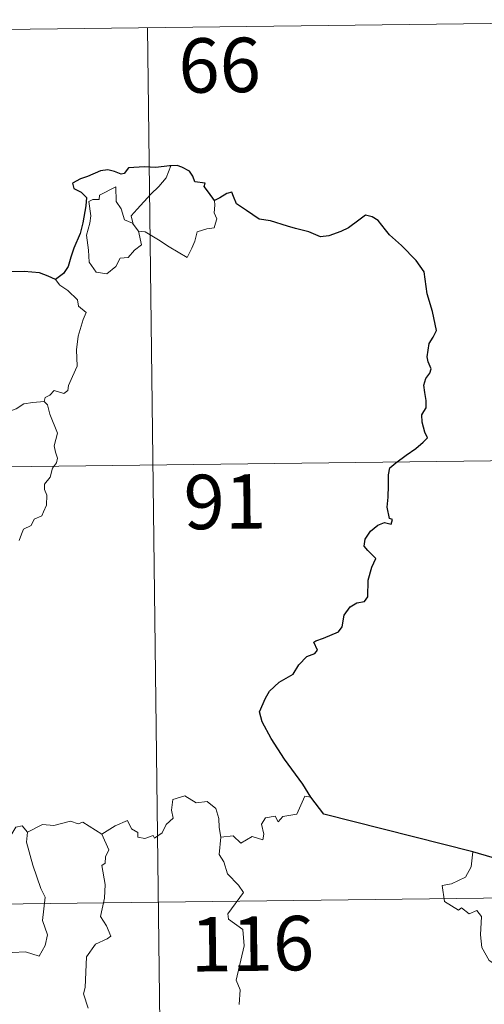
# Model space of a CAD drawing. Units: metres. Extents: x 582659 to 587151, y 4730846 to 4733870.
# Drawn here: x 583179 to 583243, y 4733012 to 4733147 of the extents above; entities that cross this region are included whole.
import ezdxf
from ezdxf.enums import TextEntityAlignment as Align

# ---------------------------------------------------------------- set-up
doc = ezdxf.new("R2010")
doc.units = ezdxf.units.M
doc.header["$MEASUREMENT"] = 0
doc.layers.add('Level 63', color=7, linetype='Continuous', lineweight=0)
doc.styles.add('Arial', font='ARIAL.TTF', dxfattribs={"height": 0.2})

msp = doc.modelspace()

# ---------------------------------------------------------------- linework, layer by layer
at = {"layer": 'Level 63', "linetype": 'Continuous', "lineweight": 0}
for points in [[(583020.07, 4733143.96, -0.74), (583284.88, 4733147.23, -0.74)], [(583196.61, 4733146.14, -0.74), (583199.59, 4732905.23, -0.74)], [(583194.61, 4733119.07, -0.74), (583194.33, 4733120.24, -0.74), (583195.17, 4733121.12, -0.74), (583197.04, 4733123.18, -0.74), (583198.13, 4733124.24, -0.74), (583199.18, 4733125.47, -0.74), (583199.79, 4733127.11, -0.74)], [(583195.36, 4733118.1, -0.74), (583195.78, 4733116.23, -0.74), (583194.82, 4733115.5, -0.74), (583193.94, 4733114.49, -0.74), (583192.84, 4733114.38, -0.74), (583192.23, 4733113.23, -0.74), (583190.97, 4733112.23, -0.74), (583189.52, 4733112.45, -0.74), (583188.56, 4733113.85, -0.74), (583188.46, 4733115.5, -0.74), (583188.21, 4733117.57, -0.74), (583188.63, 4733119.2, -0.74), (583188.79, 4733120.21, -0.74), (583188.5, 4733122.17, -0.74), (583189.06, 4733122.49, -0.74), (583189.92, 4733122.47, -0.74), (583189.99, 4733123.06, -0.74), (583192.22, 4733124.2, -0.74), (583192.28, 4733122.19, -0.74), (583192.96, 4733121.18, -0.74), (583193.42, 4733119.68, -0.74)], [(583205.82, 4733122.34, -0.74), (583205.84, 4733121.69, -0.74), (583205.78, 4733120.62, -0.74), (583206.14, 4733119.79, -0.74), (583205.96, 4733119.19, -0.74), (583205.77, 4733118.55, -0.74), (583204.77, 4733118.43, -0.74), (583203.44, 4733118, -0.74), (583203.09, 4733116.75, -0.74), (583202.69, 4733115.76, -0.74), (583202.04, 4733114.46, -0.74)], [(583193.42, 4733119.68, -0.74), (583194.52, 4733119.2, -0.74), (583194.61, 4733119.07, -0.74)], [(583194.61, 4733119.07, -0.74), (583195.36, 4733118.1, -0.74)], [(583202.04, 4733114.46, -0.74), (583199.56, 4733115.97, -0.74), (583198.09, 4733116.93, -0.74), (583196.29, 4733118.01, -0.74), (583195.36, 4733118.1, -0.74)], [(583183.9, 4733111.45, -0.74), (583184.53, 4733110.67, -0.74), (583185.61, 4733109.93, -0.74), (583186.95, 4733108.65, -0.74), (583187.11, 4733107.77, -0.74), (583188.13, 4733106.89, -0.74), (583187.73, 4733105.96, -0.74), (583187.04, 4733103.65, -0.74), (583186.83, 4733101.78, -0.74), (583186.92, 4733099.52, -0.74), (583186.25, 4733098.1, -0.74), (583185.71, 4733096.84, -0.74), (583185.6, 4733096.18, -0.74), (583185.06, 4733095.73, -0.74), (583183.73, 4733096.16, -0.74), (583183.15, 4733095.51, -0.74), (583182.52, 4733095.2, -0.74), (583182.37, 4733094.66, -0.74)], [(583175.67, 4733091.23, -0.74), (583176.4, 4733092.26, -0.74), (583177.25, 4733093.18, -0.74), (583178.51, 4733093.66, -0.74), (583179.56, 4733094.32, -0.74), (583180.82, 4733094.52, -0.74), (583182.37, 4733094.66, -0.74)], [(583182.37, 4733094.66, -0.74), (583182.8, 4733094.18, -0.74), (583183.12, 4733092.9, -0.74), (583184.18, 4733090.28, -0.74), (583183.74, 4733088.55, -0.74), (583183.93, 4733087.66, -0.74), (583184.19, 4733086.84, -0.74), (583184.05, 4733086.22, -0.74), (583183.51, 4733085.47, -0.74), (583183.17, 4733084.25, -0.74), (583182.39, 4733083.28, -0.74), (583182.41, 4733082.51, -0.74), (583182.74, 4733081.74, -0.74), (583182.7, 4733080.39, -0.74), (583182.26, 4733079.46, -0.74), (583182.04, 4733078.91, -0.74), (583180.99, 4733078.44, -0.74), (583180.58, 4733077.57, -0.74), (583179.51, 4733077.08, -0.74), (583179.24, 4733076.38, -0.74), (583178.93, 4733075.52, -0.74)], [(583020.81, 4733083.74, -0.74), (583373.9, 4733088.09, -0.74)], [(583190.29, 4733035.05, -0.74), (583192.14, 4733036.21, -0.74), (583193.85, 4733036.93, -0.74), (583194.38, 4733035.78, -0.74), (583195.24, 4733035.3, -0.74), (583195.26, 4733034.66, -0.74), (583196.2, 4733034.48, -0.74), (583197.35, 4733034.88, -0.74), (583197.56, 4733034.53, -0.74), (583198.59, 4733035.26, -0.74), (583199.15, 4733036.38, -0.74), (583200.11, 4733037.25, -0.74), (583199.9, 4733038.37, -0.74), (583200.09, 4733039.84, -0.74), (583201.72, 4733040.35, -0.74), (583203.31, 4733039.38, -0.74), (583204.8, 4733039.56, -0.74), (583206.02, 4733038.59, -0.74), (583206.4, 4733037.24, -0.74), (583206.47, 4733035.96, -0.74), (583206.7, 4733034.66, -0.74)], [(583219.06, 4733040.14, -0.74), (583218.25, 4733040.28, -0.74), (583217.16, 4733037.8, -0.74), (583215.21, 4733037.48, -0.74), (583214.59, 4733036.75, -0.74), (583214.15, 4733037.54, -0.74), (583212.84, 4733037.29, -0.74), (583212.28, 4733036.43, -0.74), (583212.6, 4733035.04, -0.74), (583212.46, 4733034.3, -0.74), (583211, 4733034.74, -0.74), (583209.46, 4733033.84, -0.74), (583208.39, 4733034.82, -0.74), (583206.7, 4733034.66, -0.74)], [(583190.29, 4733035.05, -0.74), (583187.68, 4733036.7, -0.74), (583187.05, 4733036.47, -0.74), (583186, 4733036.86, -0.74), (583183.68, 4733036.26, -0.74), (583182.12, 4733036.41, -0.74), (583180.08, 4733035.32, -0.74)], [(583180.08, 4733035.32, -0.74), (583179.91, 4733033.94, -0.74), (583180.78, 4733030.81, -0.74), (583181.9, 4733027.59, -0.74), (583182.49, 4733026.37, -0.74), (583182.11, 4733023.17, -0.74), (583182.82, 4733021.18, -0.74), (583182.49, 4733019.71, -0.74), (583181.67, 4733018.25, -0.74), (583179.81, 4733018.84, -0.74), (583178.01, 4733018.78, -0.74), (583177.06, 4733018.87, -0.74), (583175.81, 4733017.6, -0.74), (583175.37, 4733016.42, -0.74), (583173.84, 4733014.51, -0.74), (583172.46, 4733012.77, -0.74), (583171.8, 4733012.27, -0.74), (583170.98, 4733013.12, -0.74), (583170.62, 4733014.61, -0.74), (583169.88, 4733015.83, -0.74)], [(583180.08, 4733035.32, -0.74), (583179.32, 4733036.23, -0.74), (583178.46, 4733036.04, -0.74), (583177.9, 4733035.11, -0.74)], [(583188.4, 4733011.09, -0.74), (583187.78, 4733013.07, -0.74), (583188.01, 4733013.93, -0.74), (583188.2, 4733018.18, -0.74), (583189.41, 4733019.91, -0.74), (583191.02, 4733020.65, -0.74), (583191.56, 4733021, -0.74), (583190.94, 4733022.44, -0.74), (583190.14, 4733023.74, -0.74), (583190.65, 4733026.25, -0.74), (583190.75, 4733028.12, -0.74), (583190.28, 4733030.75, -0.74), (583190.77, 4733031.06, -0.74), (583190.81, 4733031.92, -0.74), (583191.27, 4733032.89, -0.74), (583190.29, 4733035.05, -0.74)], [(583206.7, 4733034.66, -0.74), (583206.48, 4733032.28, -0.74), (583207.09, 4733031.23, -0.74), (583207.62, 4733029.58, -0.74), (583209.13, 4733028.02, -0.74), (583209.79, 4733027.01, -0.74), (583207.66, 4733024.1, -0.74), (583207.75, 4733023.36, -0.74), (583209.71, 4733021.94, -0.74), (583209.92, 4733019.67, -0.74), (583208.79, 4733014.95, -0.74), (583209.34, 4733013.63, -0.74), (583209.23, 4733011.6, -0.74)], [(583241.38, 4733032.64, -0.74), (583241.15, 4733030.56, -0.74), (583240.4, 4733029.15, -0.74), (583238.47, 4733028.2, -0.74), (583237.15, 4733027.99, -0.74), (583237.48, 4733025.79, -0.74), (583239.41, 4733024.58, -0.74), (583239.83, 4733024.91, -0.74), (583240.89, 4733024.09, -0.74), (583241.95, 4733024.57, -0.74), (583242.58, 4733023.72, -0.74), (583242.44, 4733021.22, -0.74), (583242.63, 4733019.44, -0.74), (583243.62, 4733017.67, -0.74), (583245.59, 4733016.42, -0.74), (583247.2, 4733015.9, -0.74), (583247.25, 4733013.89, -0.74), (583246.55, 4733012.42, -0.74), (583246.04, 4733011.68, -0.74), (583244.84, 4733011.63, -0.74), (583244.24, 4733010.47, -0.74), (583243.89, 4733009.45, -0.74)], [(582933.27, 4733022.42, -0.74), (583462.92, 4733028.96, -0.74)]]:
    msp.add_polyline3d(points, dxfattribs=at)
at = {"layer": 'Level 63', "linetype": 'Continuous', "lineweight": 30}
for points in [[(583199.79, 4733127.11, -0.74), (583199.6, 4733127.09, -0.74), (583197.73, 4733126.89, -0.74), (583196.16, 4733126.98, -0.74), (583193.97, 4733126.83, -0.74), (583193.36, 4733126.04, -0.74), (583192.98, 4733125.97, -0.74), (583192.06, 4733126.33, -0.74), (583191.12, 4733126.56, -0.74), (583190.11, 4733126.43, -0.74), (583188.31, 4733125.65, -0.74), (583187.37, 4733125.3, -0.74), (583186.27, 4733124.72, -0.74), (583186.44, 4733123.98, -0.74), (583187.47, 4733123.48, -0.74), (583188.17, 4733122.74, -0.74), (583188.08, 4733121.58, -0.74), (583187.69, 4733119.26, -0.74), (583187.31, 4733117.79, -0.74), (583186.44, 4733115.77, -0.74), (583186.03, 4733114.51, -0.74), (583185.67, 4733113.25, -0.74), (583185.04, 4733112.29, -0.74), (583183.9, 4733111.45, -0.74)], [(583205.82, 4733122.34, -0.74), (583204.99, 4733123.46, -0.74), (583204.4, 4733124.28, -0.74), (583204.51, 4733124.71, -0.74), (583203.12, 4733124.88, -0.74), (583202.85, 4733125.66, -0.74), (583202.37, 4733126.38, -0.74), (583201.32, 4733126.92, -0.74), (583200.69, 4733127.17, -0.74), (583199.79, 4733127.11, -0.74)], [(583219.06, 4733040.14, -0.74), (583217.97, 4733041.95, -0.74), (583215.46, 4733045.41, -0.74), (583213.61, 4733048.22, -0.74), (583212.37, 4733050.52, -0.74), (583212.03, 4733051.93, -0.74), (583212.82, 4733053.81, -0.74), (583213.39, 4733054.74, -0.74), (583214.7, 4733056, -0.74), (583216.65, 4733057.11, -0.74), (583217.41, 4733058.37, -0.74), (583218.55, 4733059.55, -0.74), (583219.65, 4733059.94, -0.74), (583219.99, 4733060.39, -0.74), (583219.51, 4733061.51, -0.74), (583219.79, 4733061.67, -0.74), (583220.81, 4733062.04, -0.74), (583222.87, 4733062.92, -0.74), (583223.39, 4733063.61, -0.74), (583223.66, 4733065.2, -0.74), (583224.52, 4733066.39, -0.74), (583225.41, 4733066.9, -0.74), (583226.49, 4733067.09, -0.74), (583226.93, 4733067.76, -0.74), (583226.96, 4733070.06, -0.74), (583227.48, 4733071.85, -0.74), (583228.05, 4733073.03, -0.74), (583226.92, 4733074.13, -0.74), (583226.43, 4733074.73, -0.74), (583226.55, 4733075.71, -0.74), (583227.31, 4733076.78, -0.74), (583228.29, 4733077.6, -0.74), (583229.23, 4733077.97, -0.74), (583230.15, 4733077.75, -0.74), (583230.31, 4733078.39, -0.74), (583229.93, 4733078.54, -0.74), (583229.61, 4733080.1, -0.74), (583229.73, 4733081.45, -0.74), (583229.78, 4733083.07, -0.74), (583229.76, 4733084.57, -0.74), (583229.98, 4733085.49, -0.74), (583230.77, 4733086.18, -0.74), (583232.21, 4733087.26, -0.74), (583233.54, 4733088.16, -0.74), (583234.56, 4733089.04, -0.74), (583235.17, 4733089.65, -0.74), (583234.78, 4733090.43, -0.74), (583234.41, 4733091.78, -0.74), (583234.38, 4733092.79, -0.74), (583234.62, 4733093.29, -0.74), (583234.98, 4733093.76, -0.74), (583234.97, 4733094.79, -0.74), (583234.78, 4733095.89, -0.74), (583234.64, 4733096.9, -0.74), (583234.94, 4733097.83, -0.74), (583235.47, 4733098.54, -0.74), (583235.66, 4733099.15, -0.74), (583235.26, 4733100.12, -0.74), (583235.11, 4733100.8, -0.74), (583235.36, 4733102.64, -0.74), (583235.93, 4733103.5, -0.74), (583236.39, 4733104.41, -0.74), (583235.84, 4733107.05, -0.74), (583235.1, 4733109.49, -0.74), (583234.71, 4733112.49, -0.74), (583233.59, 4733114.07, -0.74), (583231.57, 4733116.12, -0.74), (583229.91, 4733117.58, -0.74), (583229.35, 4733118.28, -0.74), (583228.36, 4733119.59, -0.74), (583227.53, 4733120.06, -0.74), (583226.62, 4733120.31, -0.74), (583225.68, 4733119.64, -0.74), (583224.27, 4733118.56, -0.74), (583223.19, 4733118.05, -0.74), (583221.58, 4733117.47, -0.74), (583220.43, 4733117.33, -0.74), (583218.82, 4733118.02, -0.74), (583216.95, 4733118.47, -0.74), (583215.86, 4733118.78, -0.74), (583213.53, 4733119.51, -0.74), (583211.98, 4733119.77, -0.74), (583210.21, 4733120.96, -0.74), (583208.86, 4733121.88, -0.74), (583208.43, 4733122.88, -0.74), (583208.2, 4733123.47, -0.74), (583207.53, 4733123.3, -0.74), (583206.57, 4733122.71, -0.74), (583205.82, 4733122.34, -0.74)], [(583183.9, 4733111.45, -0.74), (583182.91, 4733111.91, -0.74), (583181.7, 4733112.39, -0.74), (583179.59, 4733112.56, -0.74), (583177.63, 4733112.49, -0.74), (583176.53, 4733112.1, -0.74), (583175.52, 4733112.05, -0.74), (583174.51, 4733112.6, -0.74), (583172.99, 4733114.47, -0.74), (583171.44, 4733116.4, -0.74), (583171.13, 4733118.1, -0.74), (583170.28, 4733118.95, -0.74)], [(583241.38, 4733032.64, -0.74), (583220.85, 4733037.82, -0.74), (583219.06, 4733040.14, -0.74)], [(583244.05, 4733031.86, -0.74), (583241.38, 4733032.64, -0.74)]]:
    msp.add_polyline3d(points, dxfattribs=at)

# ---------------------------------------------------------------- texts
at = {"layer": 'Level 63', "linetype": 'Continuous', "lineweight": 13, "style": 'Arial'}
for s, p in [('66', (583206.52, 4733140.96, -0.74)), ('91', (583207.24, 4733080.85, -0.74)), ('116', (583211.02, 4733019.98, -0.74))]:
    msp.add_text(s, height=7.5, rotation=0.7076, dxfattribs=at).set_placement(p, align=Align.MIDDLE_CENTER)

doc.saveas('drawing.dxf')
